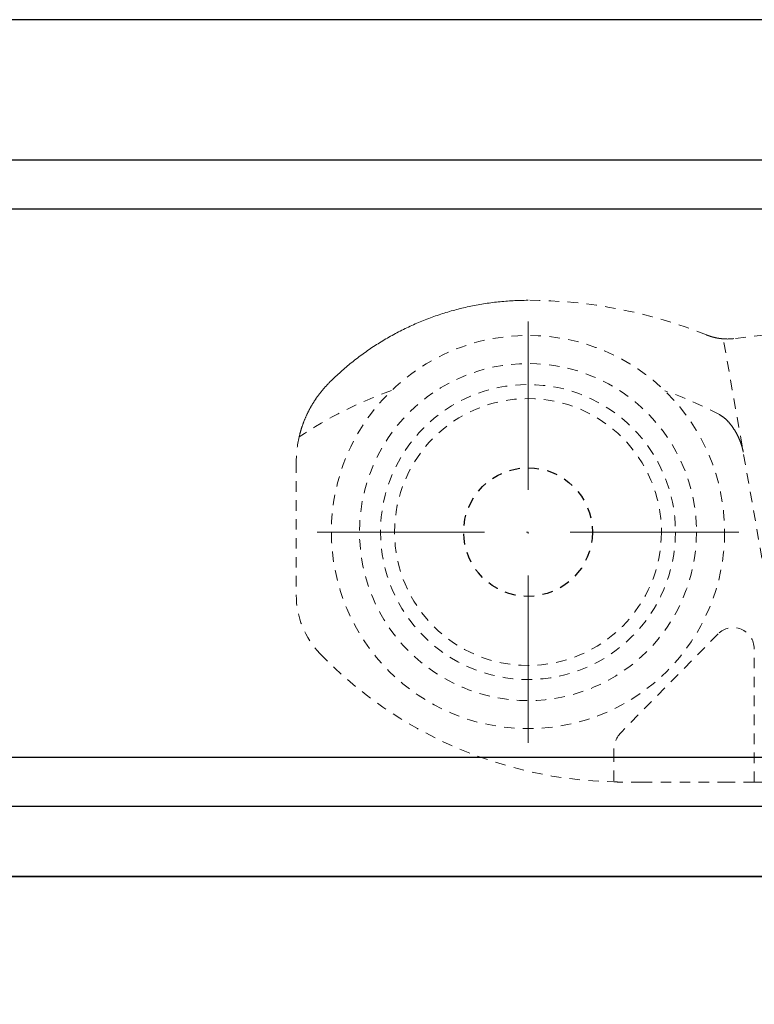
# Model space of a CAD drawing. Units: millimetres. Extents: x 1489 to 83958, y -235 to 115762.
# Drawn here: x 6314 to 6367, y 10422 to 10492 of the extents above; entities that cross this region are included whole.
import ezdxf

# ---------------------------------------------------------------- set-up
doc = ezdxf.new("R2010")
doc.units = ezdxf.units.MM
doc.linetypes.add('ACAD_ISO10W100', pattern=[18, 12, -3, 0, -3])
doc.linetypes.add('JIS_02_0.7', pattern=[1.35, 0.75, -0.6])
doc.layers.get('0').update_dxf_attribs({"true_color": 0x939598})
for name, color, linetype in [('Z_Beschlag-Grau 0.10', 8, 'Continuous'), ('Z_Strichlkurz-Cyan 0.25', 4, 'JIS_02_0.7'), ('Z_Strichpunkt-Cyan 0.25', 4, 'ACAD_ISO10W100'), ('Z_Wand-Grün 0.5', 3, 'Continuous')]:
    doc.layers.add(name, color=color, linetype=linetype)
doc.layers.add('Z_Kontur-Magenta 0.35', color=6, linetype='Continuous', lineweight=35)

# ---------------------------------------------------------------- blocks, each defined once
blk = doc.blocks.new('Helm 150 Tragflansch')
at = {"layer": 'Z_Strichlkurz-Cyan 0.25'}
blk.add_lwpolyline([(0, 32), (-259, 32), (-259, 0), (0, 0)], close=True, dxfattribs=at)
blk = doc.blocks.new('Rollapparat')
at = {"lineweight": 0}
for p, q in [((-34.339, 33.642), (-34.213, 33.675)), ((-34.213, 33.675), (-34.086, 33.707)), ((-34.086, 33.707), (-33.959, 33.738)), ((-33.959, 33.738), (-33.832, 33.768)), ((-33.832, 33.768), (-33.705, 33.798)), ((-33.705, 33.798), (-33.577, 33.826)), ((-33.577, 33.826), (-33.45, 33.854)), ((-33.45, 33.854), (-33.321, 33.881)), ((-33.321, 33.881), (-33.193, 33.907)), ((-33.193, 33.907), (-33.064, 33.933)), ((-33.064, 33.933), (-32.935, 33.958)), ((-32.935, 33.958), (-32.806, 33.981)), ((-32.806, 33.981), (-32.676, 34.004)), ((-32.676, 34.004), (-32.546, 34.026)), ((-32.546, 34.026), (-32.416, 34.048)), ((-32.416, 34.048), (-32.285, 34.068)), ((-32.285, 34.068), (-32.155, 34.088)), ((-32.155, 34.088), (-32.024, 34.107)), ((-32.024, 34.107), (-31.893, 34.125)), ((-31.893, 34.125), (-31.761, 34.142)), ((-31.761, 34.142), (-31.63, 34.158)), ((-31.63, 34.158), (-31.498, 34.173)), ((-31.498, 34.173), (-31.367, 34.188)), ((-31.367, 34.188), (-31.235, 34.201)), ((-31.235, 34.201), (-31.103, 34.214)), ((-31.103, 34.214), (-30.971, 34.226)), ((-30.971, 34.226), (-30.839, 34.237)), ((-30.839, 34.237), (-30.707, 34.247)), ((-30.707, 34.247), (-30.575, 34.256)), ((-30.575, 34.256), (-30.443, 34.264)), ((-30.443, 34.264), (-30.31, 34.272)), ((-30.31, 34.272), (-30.178, 34.278)), ((-30.178, 34.278), (-30.046, 34.284)), ((-30.046, 34.284), (-29.913, 34.289)), ((-29.913, 34.289), (-29.781, 34.293)), ((-29.781, 34.293), (-29.648, 34.296)), ((-29.648, 34.296), (-29.515, 34.298)), ((-29.515, 34.298), (-29.383, 34.3)), ((-29.383, 34.3), (-29.25, 34.3)), ((-36.564, 32.915), (-36.442, 32.962)), ((-36.442, 32.962), (-36.321, 33.008)), ((-36.321, 33.008), (-36.199, 33.054)), ((-36.199, 33.054), (-36.077, 33.099)), ((-36.077, 33.099), (-35.955, 33.143)), ((-35.955, 33.143), (-35.832, 33.186)), ((-35.832, 33.186), (-35.709, 33.229)), ((-35.709, 33.229), (-35.586, 33.27)), ((-35.586, 33.27), (-35.462, 33.311)), ((-35.462, 33.311), (-35.339, 33.351)), ((-35.339, 33.351), (-35.215, 33.39)), ((-35.215, 33.39), (-35.09, 33.429)), ((-35.09, 33.429), (-34.966, 33.466)), ((-34.966, 33.466), (-34.841, 33.503)), ((-34.841, 33.503), (-34.716, 33.539)), ((-34.716, 33.539), (-34.59, 33.574)), ((-34.59, 33.574), (-34.465, 33.608)), ((-34.465, 33.608), (-34.339, 33.642)), ((-38.115, 32.228), (-37.998, 32.285)), ((-37.998, 32.285), (-37.88, 32.342)), ((-37.88, 32.342), (-37.762, 32.398)), ((-37.762, 32.398), (-37.643, 32.454)), ((-37.643, 32.454), (-37.524, 32.508)), ((-37.524, 32.508), (-37.405, 32.562)), ((-37.405, 32.562), (-37.286, 32.615)), ((-37.286, 32.615), (-37.166, 32.667)), ((-37.166, 32.667), (-37.046, 32.718)), ((-37.046, 32.718), (-36.926, 32.768)), ((-36.926, 32.768), (-36.805, 32.818)), ((-36.805, 32.818), (-36.685, 32.867)), ((-36.685, 32.867), (-36.564, 32.915)), ((-39.375, 31.548), (-39.263, 31.613)), ((-39.263, 31.613), (-39.151, 31.677)), ((-39.151, 31.677), (-39.038, 31.741)), ((-39.038, 31.741), (-38.924, 31.804)), ((-38.924, 31.804), (-38.81, 31.867)), ((-38.81, 31.867), (-38.696, 31.929)), ((-38.696, 31.929), (-38.581, 31.99)), ((-38.581, 31.99), (-38.465, 32.05)), ((-38.465, 32.05), (-38.349, 32.11)), ((-38.349, 32.11), (-38.232, 32.169)), ((-38.232, 32.169), (-38.115, 32.228)), ((-16.54, 31.835), (-16.531, 31.831)), ((-16.531, 31.831), (-16.521, 31.827)), ((-16.521, 31.827), (-16.511, 31.824)), ((-16.511, 31.824), (-16.502, 31.82)), ((-16.502, 31.82), (-16.492, 31.816)), ((-16.492, 31.816), (-16.482, 31.812)), ((-16.482, 31.812), (-16.473, 31.809)), ((-16.473, 31.809), (-16.463, 31.805)), ((-16.463, 31.805), (-16.453, 31.801)), ((-16.453, 31.801), (-16.444, 31.798)), ((-16.444, 31.798), (-16.434, 31.794)), ((-16.434, 31.794), (-16.424, 31.79)), ((-16.424, 31.79), (-16.415, 31.787)), ((-16.415, 31.787), (-16.405, 31.783)), ((-16.405, 31.783), (-16.395, 31.78)), ((-16.395, 31.78), (-16.386, 31.776)), ((-16.386, 31.776), (-16.376, 31.773)), ((-16.376, 31.773), (-16.366, 31.77)), ((-16.366, 31.77), (-16.356, 31.766)), ((-16.356, 31.766), (-16.347, 31.763)), ((-16.347, 31.763), (-16.337, 31.76)), ((-16.337, 31.76), (-16.327, 31.756)), ((-16.327, 31.756), (-16.318, 31.753)), ((-16.318, 31.753), (-16.308, 31.75)), ((-16.308, 31.75), (-16.298, 31.746)), ((-16.298, 31.746), (-16.288, 31.743)), ((-16.288, 31.743), (-16.279, 31.74)), ((-16.279, 31.74), (-16.269, 31.737)), ((-16.269, 31.737), (-16.259, 31.734)), ((-16.259, 31.734), (-16.249, 31.731)), ((-16.249, 31.731), (-16.24, 31.728)), ((-16.24, 31.728), (-16.23, 31.725)), ((-16.23, 31.725), (-16.22, 31.722)), ((-16.22, 31.722), (-16.21, 31.719)), ((-16.21, 31.719), (-16.201, 31.716)), ((-16.201, 31.716), (-16.191, 31.713)), ((-16.191, 31.713), (-16.181, 31.71)), ((-16.181, 31.71), (-16.171, 31.707)), ((-16.171, 31.707), (-16.162, 31.704)), ((-16.162, 31.704), (-16.152, 31.701)), ((-16.152, 31.701), (-16.142, 31.698)), ((-16.142, 31.698), (-16.132, 31.696)), ((-16.132, 31.696), (-16.122, 31.693)), ((-16.122, 31.693), (-16.113, 31.69)), ((-16.113, 31.69), (-16.103, 31.687)), ((-16.103, 31.687), (-16.093, 31.685)), ((-16.093, 31.685), (-16.083, 31.682)), ((-16.083, 31.682), (-16.073, 31.68)), ((-16.073, 31.68), (-16.063, 31.677)), ((-16.063, 31.677), (-16.054, 31.674)), ((-16.054, 31.674), (-16.044, 31.672)), ((-16.044, 31.672), (-16.034, 31.669)), ((-16.034, 31.669), (-16.024, 31.667)), ((-16.024, 31.667), (-16.014, 31.664)), ((-16.014, 31.664), (-16.004, 31.662)), ((-16.004, 31.662), (-15.995, 31.659)), ((-15.995, 31.659), (-15.985, 31.657)), ((-15.985, 31.657), (-15.975, 31.655)), ((-15.975, 31.655), (-15.965, 31.652)), ((-15.965, 31.652), (-15.955, 31.65)), ((-15.955, 31.65), (-15.945, 31.648)), ((-15.945, 31.648), (-15.935, 31.645)), ((-15.935, 31.645), (-15.926, 31.643)), ((-15.926, 31.643), (-15.916, 31.641)), ((-15.916, 31.641), (-15.906, 31.639)), ((-15.906, 31.639), (-15.896, 31.637)), ((-15.896, 31.637), (-15.886, 31.635)), ((-15.886, 31.635), (-15.876, 31.632)), ((-15.876, 31.632), (-15.866, 31.63)), ((-15.866, 31.63), (-15.856, 31.628)), ((-15.856, 31.628), (-15.846, 31.626)), ((-15.846, 31.626), (-15.836, 31.624)), ((-15.836, 31.624), (-15.826, 31.622)), ((-15.826, 31.622), (-15.816, 31.62)), ((-15.816, 31.62), (-15.807, 31.618)), ((-15.807, 31.618), (-15.797, 31.616)), ((-15.797, 31.616), (-15.787, 31.614)), ((-15.787, 31.614), (-15.777, 31.613)), ((-15.777, 31.613), (-15.767, 31.611)), ((-15.767, 31.611), (-15.757, 31.609)), ((-15.757, 31.609), (-15.747, 31.607)), ((-15.747, 31.607), (-15.737, 31.605)), ((-15.737, 31.605), (-15.727, 31.604)), ((-15.727, 31.604), (-15.717, 31.602)), ((-15.717, 31.602), (-15.707, 31.6)), ((-15.707, 31.6), (-15.697, 31.599)), ((-15.697, 31.599), (-15.687, 31.597)), ((-15.687, 31.597), (-15.677, 31.595)), ((-15.677, 31.595), (-15.667, 31.594)), ((-15.667, 31.594), (-15.657, 31.592)), ((-15.657, 31.592), (-15.647, 31.591)), ((-15.647, 31.591), (-15.637, 31.589)), ((-15.637, 31.589), (-15.627, 31.588)), ((-15.627, 31.588), (-15.617, 31.586)), ((-15.617, 31.586), (-15.607, 31.585)), ((-15.607, 31.585), (-15.597, 31.583)), ((-15.597, 31.583), (-15.587, 31.582)), ((-15.587, 31.582), (-15.577, 31.581)), ((-15.577, 31.581), (-15.567, 31.579)), ((-15.567, 31.579), (-15.557, 31.578)), ((-15.557, 31.578), (-15.547, 31.577)), ((-15.547, 31.577), (-15.537, 31.576)), ((-15.537, 31.576), (-15.527, 31.574)), ((-15.527, 31.574), (-15.517, 31.573)), ((-15.517, 31.573), (-15.507, 31.572)), ((-15.507, 31.572), (-15.497, 31.571)), ((-15.497, 31.571), (-15.487, 31.57)), ((-15.487, 31.57), (-15.477, 31.569)), ((-15.477, 31.569), (-15.467, 31.567)), ((-15.467, 31.567), (-15.457, 31.566)), ((-15.457, 31.566), (-15.447, 31.565)), ((-15.447, 31.565), (-15.437, 31.564)), ((-15.437, 31.564), (-15.427, 31.563)), ((-15.427, 31.563), (-15.417, 31.562)), ((-15.417, 31.562), (-15.407, 31.562)), ((-15.407, 31.562), (-15.397, 31.561)), ((-15.397, 31.561), (-15.387, 31.56)), ((-15.387, 31.56), (-15.378, 31.559)), ((-15.378, 31.559), (-15.368, 31.558)), ((-15.368, 31.558), (-15.358, 31.557)), ((-15.358, 31.557), (-15.348, 31.557)), ((-11.656, 10.619), (-15.348, 31.557)), ((-40.57, 30.788), (-40.464, 30.86)), ((-40.464, 30.86), (-40.358, 30.932)), ((-40.358, 30.932), (-40.251, 31.003)), ((-40.251, 31.003), (-40.143, 31.073)), ((-40.143, 31.073), (-40.035, 31.143)), ((-40.035, 31.143), (-39.926, 31.212)), ((-39.926, 31.212), (-39.817, 31.28)), ((-39.817, 31.28), (-39.707, 31.348)), ((-39.707, 31.348), (-39.597, 31.415)), ((-39.597, 31.415), (-39.486, 31.482)), ((-39.486, 31.482), (-39.375, 31.548)), ((-41.501, 30.109), (-41.399, 30.187)), ((-41.399, 30.187), (-41.298, 30.264)), ((-41.298, 30.264), (-41.195, 30.341)), ((-41.195, 30.341), (-41.092, 30.417)), ((-41.092, 30.417), (-40.989, 30.493)), ((-40.989, 30.493), (-40.885, 30.567)), ((-40.885, 30.567), (-40.781, 30.642)), ((-40.781, 30.642), (-40.676, 30.715)), ((-40.676, 30.715), (-40.57, 30.788)), ((-42.389, 29.379), (-42.292, 29.463)), ((-42.292, 29.463), (-42.195, 29.546)), ((-42.195, 29.546), (-42.097, 29.628)), ((-42.097, 29.628), (-41.999, 29.71)), ((-41.999, 29.71), (-41.901, 29.791)), ((-41.901, 29.791), (-41.801, 29.871)), ((-41.801, 29.871), (-41.702, 29.951)), ((-41.702, 29.951), (-41.601, 30.031)), ((-41.601, 30.031), (-41.501, 30.109)), ((-43.143, 28.687), (-43.05, 28.776)), ((-43.05, 28.776), (-42.957, 28.864)), ((-42.957, 28.864), (-42.864, 28.951)), ((-42.864, 28.951), (-42.77, 29.038)), ((-42.77, 29.038), (-42.675, 29.124)), ((-42.675, 29.124), (-42.58, 29.21)), ((-42.58, 29.21), (-42.485, 29.295)), ((-42.485, 29.295), (-42.389, 29.379)), ((-43.786, 28.021), (-43.761, 28.05)), ((-43.761, 28.05), (-43.735, 28.079)), ((-43.735, 28.079), (-43.71, 28.107)), ((-43.71, 28.107), (-43.684, 28.136)), ((-43.684, 28.136), (-43.658, 28.165)), ((-43.658, 28.165), (-43.632, 28.193)), ((-43.632, 28.193), (-43.606, 28.221)), ((-43.606, 28.221), (-43.579, 28.25)), ((-43.579, 28.25), (-43.552, 28.278)), ((-43.552, 28.278), (-43.526, 28.306)), ((-43.526, 28.306), (-43.499, 28.334)), ((-43.499, 28.334), (-43.472, 28.362)), ((-43.472, 28.362), (-43.444, 28.39)), ((-43.444, 28.39), (-43.417, 28.418)), ((-43.417, 28.418), (-43.326, 28.508)), ((-43.326, 28.508), (-43.235, 28.598)), ((-43.235, 28.598), (-43.143, 28.687)), ((-44.323, 27.331), (-44.301, 27.362)), ((-44.301, 27.362), (-44.28, 27.393)), ((-44.28, 27.393), (-44.258, 27.423)), ((-44.258, 27.423), (-44.236, 27.454)), ((-44.236, 27.454), (-44.214, 27.485)), ((-44.214, 27.485), (-44.191, 27.515)), ((-44.191, 27.515), (-44.169, 27.546)), ((-44.169, 27.546), (-44.146, 27.576)), ((-44.146, 27.576), (-44.123, 27.606)), ((-44.123, 27.606), (-44.1, 27.636)), ((-44.1, 27.636), (-44.077, 27.667)), ((-44.077, 27.667), (-44.054, 27.697)), ((-44.054, 27.697), (-44.03, 27.726)), ((-44.03, 27.726), (-44.006, 27.756)), ((-44.006, 27.756), (-43.983, 27.786)), ((-43.983, 27.786), (-43.959, 27.816)), ((-43.959, 27.816), (-43.935, 27.845)), ((-43.935, 27.845), (-43.91, 27.875)), ((-43.91, 27.875), (-43.886, 27.904)), ((-43.886, 27.904), (-43.861, 27.933)), ((-43.861, 27.933), (-43.836, 27.963)), ((-43.836, 27.963), (-43.811, 27.992)), ((-43.811, 27.992), (-43.786, 28.021)), ((-44.757, 26.632), (-44.739, 26.664)), ((-44.739, 26.664), (-44.721, 26.696)), ((-44.721, 26.696), (-44.702, 26.728)), ((-44.702, 26.728), (-44.684, 26.761)), ((-44.684, 26.761), (-44.665, 26.793)), ((-44.665, 26.793), (-44.646, 26.825)), ((-44.646, 26.825), (-44.628, 26.857)), ((-44.628, 26.857), (-44.608, 26.889)), ((-44.608, 26.889), (-44.589, 26.921)), ((-44.589, 26.921), (-44.57, 26.953)), ((-44.57, 26.953), (-44.55, 26.985)), ((-44.55, 26.985), (-44.53, 27.016)), ((-44.53, 27.016), (-44.51, 27.048)), ((-44.51, 27.048), (-44.49, 27.08)), ((-44.49, 27.08), (-44.47, 27.111)), ((-44.47, 27.111), (-44.449, 27.143)), ((-44.449, 27.143), (-44.429, 27.174)), ((-44.429, 27.174), (-44.408, 27.206)), ((-44.408, 27.206), (-44.387, 27.237)), ((-44.387, 27.237), (-44.366, 27.268)), ((-44.366, 27.268), (-44.345, 27.3)), ((-44.345, 27.3), (-44.323, 27.331)), ((-45.107, 25.913), (-45.093, 25.946)), ((-45.093, 25.946), (-45.079, 25.979)), ((-45.079, 25.979), (-45.064, 26.012)), ((-45.064, 26.012), (-45.049, 26.045)), ((-45.049, 26.045), (-45.035, 26.078)), ((-45.035, 26.078), (-45.02, 26.111)), ((-45.02, 26.111), (-45.004, 26.143)), ((-45.004, 26.143), (-44.989, 26.176)), ((-44.989, 26.176), (-44.974, 26.209)), ((-44.974, 26.209), (-44.958, 26.242)), ((-44.958, 26.242), (-44.942, 26.274)), ((-44.942, 26.274), (-44.926, 26.307)), ((-44.926, 26.307), (-44.91, 26.34)), ((-44.91, 26.34), (-44.893, 26.372)), ((-44.893, 26.372), (-44.877, 26.405)), ((-44.877, 26.405), (-44.86, 26.437)), ((-44.86, 26.437), (-44.843, 26.47)), ((-44.843, 26.47), (-44.826, 26.502)), ((-44.826, 26.502), (-44.809, 26.535)), ((-44.809, 26.535), (-44.792, 26.567)), ((-44.792, 26.567), (-44.774, 26.599)), ((-44.774, 26.599), (-44.757, 26.632)), ((-15.614, 26.158), (-15.588, 26.144)), ((-15.588, 26.144), (-15.563, 26.13)), ((-15.563, 26.13), (-15.538, 26.115)), ((-15.538, 26.115), (-15.513, 26.1)), ((-15.513, 26.1), (-15.489, 26.085)), ((-15.489, 26.085), (-15.464, 26.069)), ((-15.464, 26.069), (-15.441, 26.053)), ((-15.441, 26.053), (-15.417, 26.036)), ((-15.417, 26.036), (-15.394, 26.02)), ((-15.394, 26.02), (-15.371, 26.003)), ((-15.371, 26.003), (-15.348, 25.985)), ((-15.348, 25.985), (-15.326, 25.968)), ((-15.326, 25.968), (-15.303, 25.95)), ((-15.303, 25.95), (-15.281, 25.932)), ((-45.368, 25.214), (-45.357, 25.247)), ((-45.357, 25.247), (-45.346, 25.281)), ((-45.346, 25.281), (-45.335, 25.314)), ((-45.335, 25.314), (-45.324, 25.348)), ((-45.324, 25.348), (-45.312, 25.381)), ((-45.312, 25.381), (-45.301, 25.415)), ((-45.301, 25.415), (-45.289, 25.448)), ((-45.289, 25.448), (-45.277, 25.482)), ((-45.277, 25.482), (-45.265, 25.515)), ((-45.265, 25.515), (-45.253, 25.548)), ((-45.253, 25.548), (-45.24, 25.582)), ((-45.24, 25.582), (-45.228, 25.615)), ((-45.228, 25.615), (-45.215, 25.648)), ((-45.215, 25.648), (-45.202, 25.681)), ((-45.202, 25.681), (-45.189, 25.715)), ((-45.189, 25.715), (-45.176, 25.748)), ((-45.176, 25.748), (-45.162, 25.781)), ((-45.162, 25.781), (-45.149, 25.814)), ((-45.149, 25.814), (-45.135, 25.847)), ((-45.135, 25.847), (-45.121, 25.88)), ((-45.121, 25.88), (-45.107, 25.913)), ((-15.281, 25.932), (-15.259, 25.913)), ((-15.259, 25.913), (-15.238, 25.895)), ((-15.238, 25.895), (-15.216, 25.876)), ((-15.216, 25.876), (-15.195, 25.857)), ((-15.195, 25.857), (-15.174, 25.838)), ((-15.174, 25.838), (-15.153, 25.819)), ((-15.153, 25.819), (-15.133, 25.799)), ((-15.133, 25.799), (-15.112, 25.779)), ((-15.112, 25.779), (-15.092, 25.759)), ((-15.092, 25.759), (-15.072, 25.739)), ((-15.072, 25.739), (-15.052, 25.719)), ((-15.052, 25.719), (-15.033, 25.699)), ((-15.033, 25.699), (-15.014, 25.678)), ((-15.014, 25.678), (-14.995, 25.658)), ((-14.995, 25.658), (-14.976, 25.637)), ((-14.976, 25.637), (-14.957, 25.616)), ((-14.957, 25.616), (-14.939, 25.595)), ((-14.939, 25.595), (-14.921, 25.574)), ((-14.921, 25.574), (-14.903, 25.553)), ((-14.903, 25.553), (-14.885, 25.532)), ((-14.885, 25.532), (-14.867, 25.511)), ((-14.867, 25.511), (-14.85, 25.489)), ((-14.85, 25.489), (-14.832, 25.468)), ((-14.832, 25.468), (-14.815, 25.446)), ((-14.815, 25.446), (-14.798, 25.425)), ((-14.798, 25.425), (-14.782, 25.403)), ((-14.782, 25.403), (-14.765, 25.381)), ((-14.765, 25.381), (-14.748, 25.359)), ((-14.748, 25.359), (-14.732, 25.337)), ((-14.732, 25.337), (-14.716, 25.315)), ((-14.716, 25.315), (-14.7, 25.293)), ((-14.7, 25.293), (-14.684, 25.271)), ((-14.684, 25.271), (-14.669, 25.249)), ((-14.669, 25.249), (-14.653, 25.226)), ((-45.545, 24.57), (-45.537, 24.604)), ((-45.537, 24.604), (-45.529, 24.638)), ((-45.529, 24.638), (-45.521, 24.672)), ((-45.521, 24.672), (-45.512, 24.706)), ((-45.512, 24.706), (-45.504, 24.74)), ((-45.504, 24.74), (-45.495, 24.774)), ((-45.495, 24.774), (-45.486, 24.808)), ((-45.486, 24.808), (-45.477, 24.842)), ((-45.477, 24.842), (-45.468, 24.876)), ((-45.468, 24.876), (-45.459, 24.91)), ((-45.459, 24.91), (-45.449, 24.944)), ((-45.449, 24.944), (-45.44, 24.978)), ((-45.44, 24.978), (-45.43, 25.011)), ((-45.43, 25.011), (-45.42, 25.045)), ((-45.42, 25.045), (-45.41, 25.079)), ((-45.41, 25.079), (-45.4, 25.113)), ((-45.4, 25.113), (-45.389, 25.146)), ((-45.389, 25.146), (-45.379, 25.18)), ((-45.379, 25.18), (-45.368, 25.214)), ((-14.653, 25.226), (-14.638, 25.204)), ((-14.638, 25.204), (-14.623, 25.181)), ((-14.623, 25.181), (-14.608, 25.159)), ((-14.608, 25.159), (-14.593, 25.136)), ((-14.593, 25.136), (-14.579, 25.113)), ((-14.579, 25.113), (-14.564, 25.09)), ((-14.564, 25.09), (-14.55, 25.068)), ((-14.55, 25.068), (-14.535, 25.045)), ((-14.535, 25.045), (-14.521, 25.022)), ((-14.521, 25.022), (-14.507, 24.999)), ((-14.507, 24.999), (-14.494, 24.976)), ((-14.494, 24.976), (-14.48, 24.953)), ((-14.48, 24.953), (-14.467, 24.929)), ((-14.467, 24.929), (-14.453, 24.906)), ((-14.453, 24.906), (-14.44, 24.883)), ((-14.44, 24.883), (-14.427, 24.86)), ((-14.427, 24.86), (-14.414, 24.836)), ((-14.414, 24.836), (-14.401, 24.813)), ((-14.401, 24.813), (-14.389, 24.79)), ((-14.389, 24.79), (-14.376, 24.766)), ((-14.376, 24.766), (-14.364, 24.743)), ((-14.364, 24.743), (-14.352, 24.72)), ((-14.352, 24.72), (-14.34, 24.696)), ((-14.34, 24.696), (-14.328, 24.673)), ((-14.328, 24.673), (-14.316, 24.649)), ((-14.316, 24.649), (-14.305, 24.626)), ((-14.305, 24.626), (-14.293, 24.602)), ((-14.293, 24.602), (-14.282, 24.579)), ((-14.282, 24.579), (-14.271, 24.555)), ((-14.271, 24.555), (-14.26, 24.532)), ((-14.26, 24.532), (-14.249, 24.508)), ((-14.249, 24.508), (-14.239, 24.484)), ((-14.239, 24.484), (-14.228, 24.461)), ((-14.228, 24.461), (-14.218, 24.437)), ((-14.218, 24.437), (-14.208, 24.414)), ((-14.208, 24.414), (-14.197, 24.39)), ((-14.197, 24.39), (-14.188, 24.366)), ((-14.188, 24.366), (-14.178, 24.342)), ((-14.178, 24.342), (-14.168, 24.319)), ((-14.168, 24.319), (-14.159, 24.295)), ((-14.159, 24.295), (-14.149, 24.271)), ((-14.149, 24.271), (-14.14, 24.247)), ((-14.14, 24.247), (-14.131, 24.223)), ((-14.131, 24.223), (-14.122, 24.2)), ((-14.122, 24.2), (-14.113, 24.176)), ((-14.113, 24.176), (-14.104, 24.152)), ((-14.104, 24.152), (-14.096, 24.128)), ((-14.096, 24.128), (-14.087, 24.104)), ((-14.087, 24.104), (-14.079, 24.08)), ((-14.079, 24.08), (-14.071, 24.056)), ((-14.071, 24.056), (-14.063, 24.032)), ((-14.063, 24.032), (-14.055, 24.008)), ((-14.055, 24.008), (-14.047, 23.984)), ((-14.047, 23.984), (-14.04, 23.96)), ((-14.04, 23.96), (-14.032, 23.936)), ((-14.032, 23.936), (-14.025, 23.912)), ((-14.025, 23.912), (-14.018, 23.888)), ((-14.018, 23.888), (-14.011, 23.864)), ((-14.011, 23.864), (-14.004, 23.839)), ((-14.004, 23.839), (-13.998, 23.815)), ((-13.998, 23.815), (-13.991, 23.791)), ((-13.991, 23.791), (-13.985, 23.767)), ((-13.985, 23.767), (-13.979, 23.743)), ((-13.979, 23.743), (-13.973, 23.718)), ((-13.973, 23.718), (-13.967, 23.694)), ((-13.967, 23.694), (-13.961, 23.67)), ((-13.961, 23.67), (-13.956, 23.646)), ((-13.956, 23.646), (-13.951, 23.621)), ((-13.951, 23.621), (-13.946, 23.597)), ((-13.946, 23.597), (-13.941, 23.572)), ((-13.941, 23.572), (-13.936, 23.548)), ((-13.936, 23.548), (-13.931, 23.524)), ((-13.931, 23.524), (-13.927, 23.499)), ((-45.75, 22.771), (-45.75, 13.314)), ((-15.719, 10.552), (-22.576, 3.584)), ((-13.15, 0), (-13.15, 9.5)), ((-23.15, 2.181), (-23.15, 0.007)), ((-23.149, 0.007), (-23.15, 0.007)), ((-23.15, 0.007), (-23.15, 0.007)), ((-23.15, 0.007), (-23.15, 0.007)), ((-23.15, 0.007), (-23.15, 0.007)), ((-23.148, 0.007), (-23.149, 0.007)), ((-23.149, 0.007), (-23.149, 0.007)), ((-23.147, 0.007), (-23.148, 0.007)), ((-23.148, 0.007), (-23.148, 0.007)), ((-23.146, 0.007), (-23.147, 0.007)), ((-23.145, 0.007), (-23.146, 0.007)), ((-23.144, 0.007), (-23.145, 0.007)), ((-23.143, 0.007), (-23.144, 0.007)), ((-23.142, 0.007), (-23.143, 0.007)), ((-23.141, 0.007), (-23.142, 0.007)), ((-23.139, 0.007), (-23.141, 0.007)), ((-23.138, 0.007), (-23.139, 0.007)), ((-23.136, 0.007), (-23.138, 0.007)), ((-23.135, 0.007), (-23.136, 0.007)), ((-23.133, 0.007), (-23.135, 0.007)), ((-23.131, 0.007), (-23.133, 0.007)), ((-23.129, 0.007), (-23.131, 0.007)), ((-23.127, 0.007), (-23.129, 0.007)), ((-23.125, 0.007), (-23.127, 0.007)), ((-23.123, 0.006), (-23.125, 0.007)), ((-23.12, 0.006), (-23.123, 0.006)), ((-23.118, 0.006), (-23.12, 0.006)), ((-23.115, 0.006), (-23.118, 0.006)), ((-23.113, 0.006), (-23.115, 0.006)), ((-23.11, 0.006), (-23.113, 0.006)), ((-23.107, 0.006), (-23.11, 0.006)), ((-23.104, 0.006), (-23.107, 0.006)), ((-23.102, 0.006), (-23.104, 0.006)), ((-23.098, 0.006), (-23.102, 0.006)), ((-23.095, 0.006), (-23.098, 0.006)), ((-23.092, 0.006), (-23.095, 0.006)), ((-23.089, 0.006), (-23.092, 0.006)), ((-23.085, 0.006), (-23.089, 0.006)), ((-23.082, 0.006), (-23.085, 0.006)), ((-23.078, 0.006), (-23.082, 0.006)), ((-23.075, 0.006), (-23.078, 0.006)), ((-23.071, 0.005), (-23.075, 0.006)), ((-23.067, 0.005), (-23.071, 0.005)), ((-23.063, 0.005), (-23.067, 0.005)), ((-23.059, 0.005), (-23.063, 0.005)), ((-23.055, 0.005), (-23.059, 0.005)), ((-23.051, 0.005), (-23.055, 0.005)), ((-23.047, 0.005), (-23.051, 0.005)), ((-23.042, 0.005), (-23.047, 0.005)), ((-23.038, 0.005), (-23.042, 0.005)), ((-23.033, 0.005), (-23.038, 0.005)), ((-23.029, 0.005), (-23.033, 0.005)), ((-23.024, 0.005), (-23.029, 0.005)), ((-23.019, 0.004), (-23.024, 0.005)), ((-23.014, 0.004), (-23.019, 0.004)), ((-23.009, 0.004), (-23.014, 0.004)), ((-23.004, 0.004), (-23.009, 0.004)), ((-22.999, 0.004), (-23.004, 0.004)), ((-22.994, 0.004), (-22.999, 0.004)), ((-22.988, 0.004), (-22.994, 0.004)), ((-22.983, 0.004), (-22.988, 0.004)), ((-22.977, 0.004), (-22.983, 0.004)), ((-22.972, 0.004), (-22.977, 0.004)), ((-22.966, 0.004), (-22.972, 0.004)), ((-22.96, 0.004), (-22.966, 0.004)), ((-22.954, 0.003), (-22.96, 0.004)), ((-22.948, 0.003), (-22.954, 0.003)), ((-22.942, 0.003), (-22.948, 0.003)), ((-22.936, 0.003), (-22.942, 0.003)), ((-22.93, 0.003), (-22.936, 0.003)), ((-22.924, 0.003), (-22.93, 0.003)), ((-22.917, 0.003), (-22.924, 0.003)), ((-22.911, 0.003), (-22.917, 0.003)), ((-22.904, 0.003), (-22.911, 0.003)), ((-22.897, 0.003), (-22.904, 0.003)), ((-22.891, 0.003), (-22.897, 0.003)), ((-22.884, 0.002), (-22.891, 0.003)), ((-22.877, 0.002), (-22.884, 0.002)), ((-22.87, 0.002), (-22.877, 0.002)), ((-22.863, 0.002), (-22.87, 0.002)), ((-22.856, 0.002), (-22.863, 0.002)), ((-22.849, 0.002), (-22.856, 0.002)), ((-22.841, 0.002), (-22.849, 0.002)), ((-22.834, 0.002), (-22.841, 0.002)), ((-22.827, 0.002), (-22.834, 0.002)), ((-22.819, 0.002), (-22.827, 0.002)), ((-22.811, 0.002), (-22.819, 0.002)), ((-22.804, 0.002), (-22.811, 0.002)), ((-22.796, 0.001), (-22.804, 0.002)), ((-22.788, 0.001), (-22.796, 0.001)), ((-22.78, 0.001), (-22.788, 0.001)), ((-22.772, 0.001), (-22.78, 0.001)), ((-22.764, 0.001), (-22.772, 0.001)), ((-22.756, 0.001), (-22.764, 0.001)), ((-22.748, 0.001), (-22.756, 0.001)), ((-22.74, 0.001), (-22.748, 0.001)), ((-22.732, 0.001), (-22.74, 0.001)), ((-22.723, 0.001), (-22.732, 0.001)), ((-22.715, 0.001), (-22.723, 0.001)), ((-22.706, 0.001), (-22.715, 0.001)), ((-22.698, 0.001), (-22.706, 0.001)), ((-22.689, 0.001), (-22.698, 0.001)), ((-22.68, 0.001), (-22.689, 0.001)), ((-22.671, 0), (-22.68, 0.001)), ((-22.663, 0), (-22.671, 0)), ((-22.654, 0), (-22.663, 0)), ((-22.645, 0), (-22.654, 0)), ((-22.635, 0), (-22.645, 0)), ((-22.626, 0), (-22.635, 0)), ((-22.617, 0), (-22.626, 0)), ((-22.608, 0), (-22.617, 0)), ((-22.598, 0), (-22.608, 0)), ((-22.589, 0), (-22.598, 0)), ((-22.579, 0), (-22.589, 0)), ((-22.57, 0), (-22.579, 0)), ((-22.56, 0), (-22.57, 0)), ((-22.55, 0), (-22.56, 0)), ((-22.54, 0), (-22.55, 0)), ((-22.53, 0), (-22.54, 0)), ((-22.52, 0), (-22.53, 0)), ((-22.51, 0), (-22.52, 0)), ((-22.5, 0), (-22.51, 0)), ((-21.15, 0), (-22.5, 0)), ((-21.15, 0), (-15.15, 0)), ((-13.15, 0), (-15.15, 0)), ((-13.15, 0), (13.15, 0))]:
    blk.add_line(p, q, dxfattribs=at)
for radius in [14, 12, 10.5, 9.5]:
    blk.add_circle((-29.25, 17.8), radius, dxfattribs=at)
blk.add_circle((-29.25, 17.8), 4.58)
for centre, radius, start, end in [((-29.25, 0.3), 34, 68.04885, 90), ((0, -82.5), 115, 82.73674, 97.26326), ((-15.045, 35.545), 4, 265.66107, 277.26326), ((-29.25, 0.3), 29.233, 109.44033, 123.87732), ((-29.25, 0.3), 29.233, 62.19574, 70.55779), ((-37.75, 22.771), 8, 166.99969, 180), ((-39.75, 13.314), 6, 180, 224.04863), ((-14.65, 9.5), 1.5, 0, 135.46366), ((-22.5, 30), 30, 224.04863, 268.75849), ((-21.15, 2.181), 2, 135.46366, 180)]:
    blk.add_arc(centre, radius, start, end, dxfattribs=at)
at = {"layer": 'Z_Strichpunkt-Cyan 0.25', "lineweight": 0}
for p, q in [((-29.25, 32.8), (-29.25, 2.8)), ((-14.25, 17.8), (-44.25, 17.8))]:
    blk.add_line(p, q, dxfattribs=at)

msp = doc.modelspace()

# ---------------------------------------------------------------- linework, layer by layer
at = {"layer": 'Z_Beschlag-Grau 0.10'}
for points in [[(6167.805, 10435.672), (9460.805, 10435.672), (9460.805, 10481.672), (6167.805, 10481.672)], [(6167.805, 10439.172), (9460.805, 10439.172), (9460.805, 10478.172), (6167.805, 10478.172)]]:
    msp.add_lwpolyline(points, close=True, dxfattribs=at)
at = {"layer": 'Z_Kontur-Magenta 0.35'}
msp.add_lwpolyline([(7975.805, 10273.672), (7975.805, 10430.672), (6175.805, 10430.672), (6175.805, 7952.672), (7975.805, 7952.672), (7975.805, 8127.672)], dxfattribs=at)
at = {"layer": 'Z_Kontur-Magenta 0.35', "flags": 128}
msp.add_lwpolyline([(7975.805, 7952.672), (6175.805, 7952.672), (6175.805, 10430.672), (7975.805, 10430.672)], close=True, dxfattribs=at)
at = {"layer": 'Z_Wand-Grün 0.5'}
msp.add_lwpolyline([(6167.805, 7942.672), (9667.805, 7942.672), (9667.805, 10491.672), (6167.805, 10491.672)], close=True, dxfattribs=at)

# ---------------------------------------------------------------- block references
at = {"layer": 'Z_Strichlkurz-Cyan 0.25'}
msp.add_blockref('Rollapparat', (6379.805, 10437.391), dxfattribs=at)
at = {"layer": 'Z_Wand-Grün 0.5', "xscale": -1}
msp.add_blockref('Helm 150 Tragflansch', (6206.805, 10398.672), dxfattribs=at)

doc.saveas('drawing.dxf')
